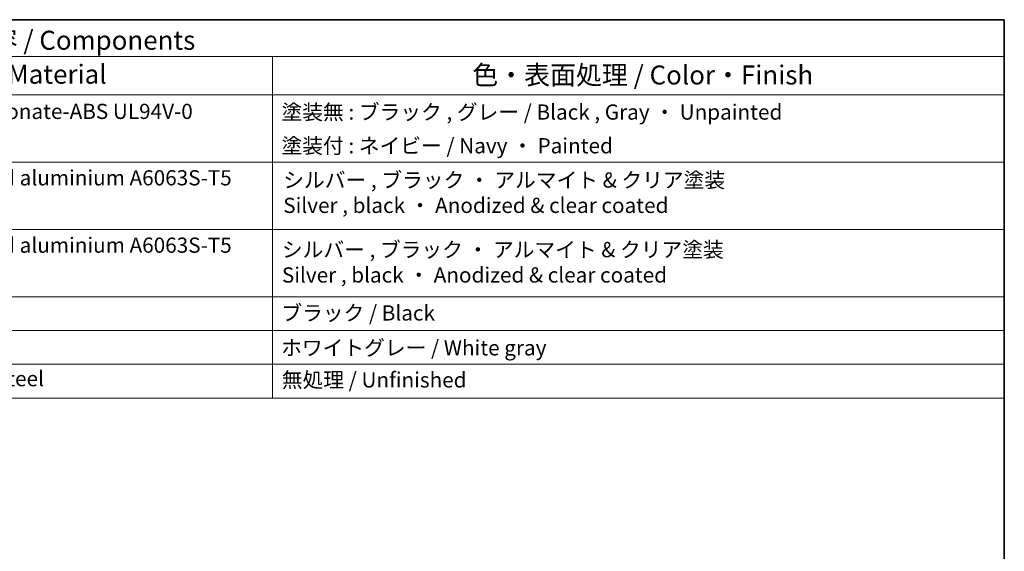
# Model space of a CAD drawing. Units: millimetres. Extents: x 14 to 2205, y 8 to 430.
# Drawn here: x 276 to 406, y 219 to 289 of the extents above; entities that cross this region are included whole.
import ezdxf

# ---------------------------------------------------------------- set-up
doc = ezdxf.new("R2010")
doc.units = ezdxf.units.MM
doc.layers.add('Border (ISO)', color=7, linetype='Continuous', lineweight=35)
doc.layers.add('Symbol (ISO)', color=7, linetype='Continuous', lineweight=18)
doc.styles.add('Note Text (TK)', font='txt')
doc.styles.add('Note Text (TK2)', font='txt')

# ---------------------------------------------------------------- blocks, each defined once
blk = doc.blocks.new('図面枠 tk図枠')
at = {"layer": 'Border (ISO)'}
for p, q in [((14.5, 289), (405.5, 289)), ((405.5, 289), (405.5, 8))]:
    blk.add_line(p, q, dxfattribs=at)

msp = doc.modelspace()

# ---------------------------------------------------------------- linework, layer by layer
at = {"layer": 'Symbol (ISO)'}
for p, q in [((405.5, 289), (157.2539, 289)), ((405.5, 289), (405.5, 239.2234)), ((405.5, 284.1591), (157.2539, 284.1591)), ((309.2324, 284.1591), (309.2324, 239.2234)), ((405.5, 279.1181), (157.2539, 279.1181)), ((405.5, 270.2526), (157.2539, 270.2526)), ((157.2539, 261.3871), (405.5, 261.3871)), ((405.5, 252.5216), (157.2539, 252.5216)), ((157.2539, 252.5216), (405.5, 252.5216)), ((405.5, 248.0889), (157.2539, 248.0889)), ((405.5, 243.6561), (157.2539, 243.6561)), ((405.5, 239.2234), (157.2539, 239.2234))]:
    msp.add_line(p, q, dxfattribs=at)

# ---------------------------------------------------------------- block references
msp.add_blockref('図面枠 tk図枠', (0, 0))

# ---------------------------------------------------------------- texts
at = {"layer": 'Symbol (ISO)', "color": 7, "style": 'Note Text (TK)'}
msp.add_text('構成内容 / Components', height=2.5, dxfattribs=at).set_placement((262.0583, 285.0449))
at = {"layer": 'Symbol (ISO)', "color": 7, "attachment_point": 7, "line_spacing_factor": 0.25}
for s, insert, char_height, style in [('材質 / Material', (264.7083, 279.7965), 2.5, 'Note Text (TK)'), ('色・表面処理 / Color・Finish', (335.5114, 279.6942), 2.5, 'Note Text (TK)'), ('PC+ABS樹脂 / Polycarbonate-ABS UL94V-0', (245.1508, 275.3111), 2, 'Note Text (TK2)'), ('塗装無 : ブラック , グレー / Black , Gray ・ Unpainted', (310.4244, 275.2234), 2, 'Note Text (TK2)'), ('塗装付 : ネイビー / Navy ・ Painted', (310.4244, 270.7906), 2, 'Note Text (TK2)'), ('ブラック / Black', (310.3988, 248.7906), 2, 'Note Text (TK2)'), ('ホワイトグレー / White gray', (310.3732, 244.2058), 2, 'Note Text (TK2)'), ('ステンレス / Stainless steel', (245.074, 240.1474), 2, 'Note Text (TK2)'), ('無処理 / Unfinished', (310.4628, 239.9836), 2, 'Note Text (TK2)')]:
    msp.add_mtext(s, dxfattribs=dict(at, insert=insert, char_height=char_height, style=style))
at = {"layer": 'Symbol (ISO)', "color": 7, "char_height": 2, "attachment_point": 7, "style": 'Note Text (TK2)'}
for s, insert in [('アルミ押出材 / Extruded aluminium A6063S-T5', (245.0996, 266.5743)), ('シルバー , ブラック ・ アルマイト & クリア塗装\\PSilver , black ・ Anodized & clear coated', (310.6534, 262.9451)), ('アルミ押出材 / Extruded aluminium A6063S-T5', (245.0996, 257.7088)), ('シルバー , ブラック ・ アルマイト & クリア塗装\\PSilver , black ・ Anodized & clear coated', (310.4723, 253.7893))]:
    msp.add_mtext(s, dxfattribs=dict(at, insert=insert))

doc.saveas('drawing.dxf')
